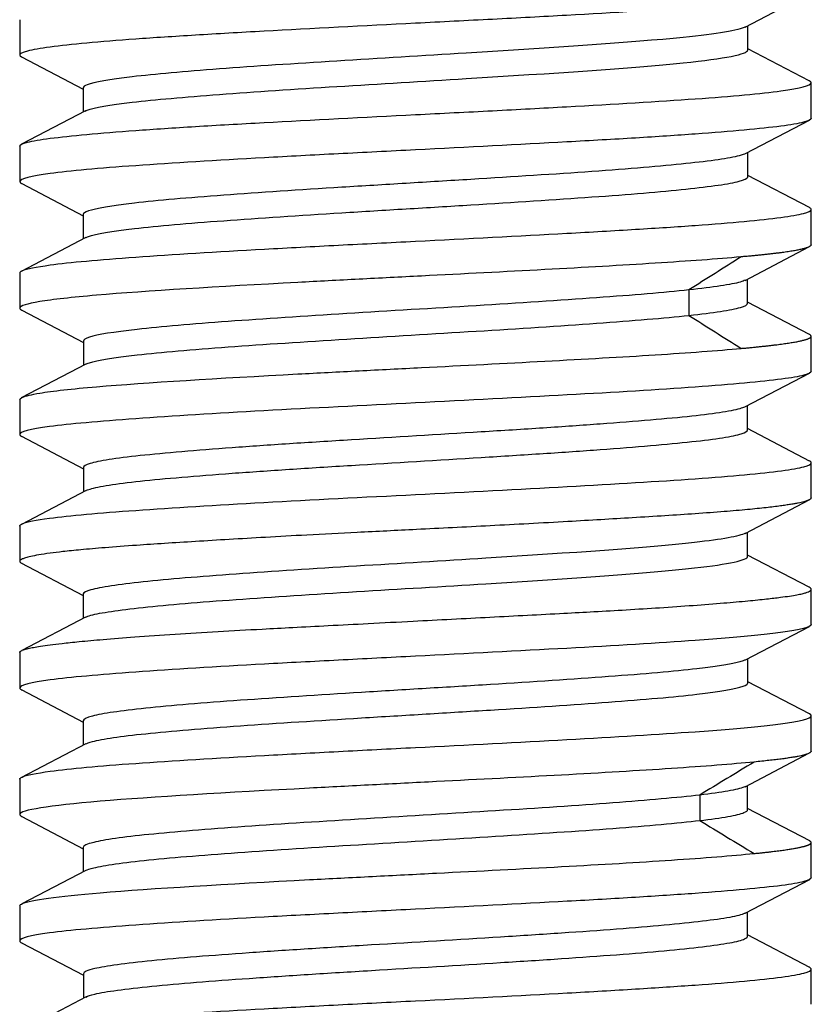
# Model space of a CAD drawing. Units: millimetres. Extents: x -18 to 1133, y -35 to 897.
# Drawn here: x 387 to 392, y 843 to 849 of the extents above; entities that cross this region are included whole.
import ezdxf

# ---------------------------------------------------------------- set-up
doc = ezdxf.new("R2010")
doc.units = ezdxf.units.MM
doc.layers.add('Default', color=7, linetype='Continuous')
doc.layers.add('DV1_Default', color=7, linetype='Continuous')

# ---------------------------------------------------------------- blocks, each defined once
blk = doc.blocks.new('SE')
at = {"layer": 'DV1_Default', "color": 7}
for p, q in [((391.9745, 849.43), (392.3834, 849.6443)), ((387.3917, 849.4766), (387.3917, 849.2534)), ((391.9904, 849.2843), (391.9904, 849.4384)), ((392.3786, 849.0898), (391.9904, 849.2931)), ((387.4032, 849.2419), (387.7919, 849.0383)), ((387.7919, 849.047), (387.7919, 848.8926)), ((392.3917, 848.8535), (392.3917, 849.0767)), ((387.8069, 848.9005), (387.4034, 848.6893)), ((391.9765, 848.6299), (392.38, 848.8412)), ((387.3917, 848.6769), (387.3917, 848.4536)), ((391.9915, 848.4834), (391.9915, 848.6378)), ((392.3803, 848.2886), (391.9915, 848.4921)), ((387.4047, 848.4406), (387.7929, 848.2373)), ((387.7929, 848.2461), (387.7929, 848.092)), ((392.3917, 848.0538), (392.3917, 848.2769)), ((387.8088, 848.1003), (387.3998, 847.8861)), ((391.9734, 847.829), (392.377, 848.0406)), ((387.3917, 847.8768), (387.3917, 847.6537)), ((391.9891, 847.6833), (391.9891, 847.8373)), ((392.3818, 847.4865), (391.9892, 847.6923)), ((387.4052, 847.6406), (387.7934, 847.4372)), ((392.3917, 847.2539), (392.3917, 847.4766)), ((387.7934, 847.4461), (387.7934, 847.2921)), ((387.8094, 847.3005), (387.4007, 847.0863)), ((391.9732, 847.029), (392.3815, 847.2431)), ((387.3917, 847.0767), (387.3917, 846.8539)), ((391.989, 846.8834), (391.989, 847.0374)), ((392.3815, 846.6868), (391.989, 846.8925)), ((387.4021, 846.8435), (387.7944, 846.6378)), ((392.3917, 846.4537), (392.3917, 846.6765)), ((387.7944, 846.6469), (387.7944, 846.4929)), ((387.8104, 846.5013), (387.4019, 846.2872)), ((391.9738, 846.2298), (392.3824, 846.444)), ((387.3917, 846.2765), (387.3917, 846.0535)), ((391.9898, 846.0843), (391.9898, 846.2382)), ((392.3781, 845.8897), (391.9898, 846.0932)), ((387.3993, 846.0443), (387.7924, 845.8384)), ((392.3917, 845.6534), (392.3917, 845.8766)), ((387.7924, 845.8472), (387.7924, 845.6929)), ((387.8075, 845.7009), (387.404, 845.4896)), ((391.9764, 845.4301), (392.3802, 845.6415)), ((387.3917, 845.4768), (387.3917, 845.2535)), ((391.9917, 845.2837), (391.9917, 845.4381)), ((387.4038, 845.2409), (387.7923, 845.0375)), ((392.3802, 845.0889), (391.9917, 845.2923)), ((392.3917, 844.8537), (392.3917, 845.077)), ((387.7923, 845.0461), (387.7923, 844.892)), ((387.808, 844.9002), (387.3991, 844.6861)), ((391.9741, 844.629), (392.3773, 844.8403)), ((387.3917, 844.6769), (387.3917, 844.4536)), ((391.9897, 844.4831), (391.9897, 844.6372)), ((392.3824, 844.2863), (391.9897, 844.4921)), ((387.4046, 844.4406), (387.7928, 844.2373)), ((387.7928, 844.2461), (387.7928, 844.092)), ((392.3917, 844.0538), (392.3917, 844.2766)), ((387.8086, 844.1003), (387.4043, 843.8885)), ((391.9737, 843.829), (392.3821, 844.0431)), ((387.3917, 843.8768), (387.3917, 843.6539)), ((391.9894, 843.6832), (391.9894, 843.8373)), ((392.3819, 843.4865), (391.9894, 843.6923)), ((387.4021, 843.6433), (387.7945, 843.4376)), ((387.7945, 843.4466), (387.7945, 843.2927)), ((392.3917, 843.2538), (392.3917, 843.4766)), ((387.8105, 843.3011), (387.4021, 843.087))]:
    blk.add_line(p, q, dxfattribs=at)
for centre, radius, start, end in [((476.6833, 713.4993), 158.9473, 122.215003, 122.355711), ((397.5476, 847.6894), 5.9293, 179.23324, 180.78828), ((447.093, 935.0468), 103.5517, 237.607655, 237.823641), ((478.413, 702.2289), 166.6856, 121.213876, 121.351895), ((397.3879, 844.4969), 5.7008, 179.2011, 180.81849), ((446.809, 934.7569), 105.8297, 238.610772, 238.828154)]:
    blk.add_arc(centre, radius, start, end, dxfattribs=at)
for points, knots in [([(392.3916, 849.6536), (392.3897, 849.6373), (392.2909, 849.6123), (392.061, 849.5873), (391.8801, 849.5706), (391.7755, 849.5622), (391.427, 849.5372), (391.0094, 849.5122), (390.5385, 849.4871), (390.2184, 849.4705), (390.0551, 849.4621), (389.565, 849.4371), (389.0741, 849.4121), (388.638, 849.387), (388.3657, 849.3703), (388.239, 849.362), (387.894, 849.337), (387.6183, 849.3119), (387.4728, 849.2869), (387.4077, 849.2702), (387.3912, 849.2619), (387.3917, 849.2534)], [0, 0, 0, 0, 0.125, 0.1875, 0.1875, 0.25, 0.25, 0.375, 0.4375, 0.4375, 0.5, 0.5, 0.625, 0.6875, 0.6875, 0.75, 0.75, 0.875, 0.9375, 0.9375, 1, 1, 1, 1]), ([(391.9761, 849.4313), (391.9339, 849.4092), (391.799, 849.387), (391.2589, 849.3316), (390.7519, 849.2984), (389.6708, 849.2319), (389.0961, 849.1986), (388.5425, 849.157), (388.4403, 849.1487), (388.2557, 849.1321), (388.0085, 849.1072), (387.8615, 849.0822), (387.8006, 849.0591), (387.792, 849.0526), (387.7919, 849.046)], [0, 0, 0, 0, 0.172435, 0.172435, 0.431359, 0.431359, 0.690283, 0.690283, 0.755013, 0.755013, 0.819744, 0.949206, 0.949206, 1, 1, 1, 1]), ([(387.8054, 848.8992), (387.8089, 848.901), (387.813, 848.9029), (387.8615, 848.9213), (388.0086, 848.9462), (388.2557, 848.9712), (388.4403, 848.9878), (388.5426, 848.9961), (389.0962, 849.0377), (389.6708, 849.0709), (390.7519, 849.1375), (391.259, 849.1707), (391.8476, 849.2311), (391.9904, 849.2582), (391.9904, 849.2853)], [0, 0, 0, 0, 0.014136, 0.014136, 0.143319, 0.207911, 0.207911, 0.272502, 0.272502, 0.530869, 0.530869, 0.789236, 0.789236, 1, 1, 1, 1]), ([(387.3917, 848.6769), (387.3912, 848.6852), (387.4077, 848.6935), (387.4728, 848.7101), (387.6183, 848.7351), (387.894, 848.7601), (388.239, 848.785), (388.3658, 848.7933), (388.6381, 848.81), (389.0741, 848.835), (389.565, 848.8599), (390.0552, 848.8849), (390.2184, 848.8932), (390.5385, 848.9098), (391.0094, 848.9348), (391.427, 848.9598), (391.7755, 848.9847), (391.8801, 848.9931), (392.061, 849.0097), (392.2909, 849.0347), (392.3896, 849.0596), (392.3916, 849.0767)], [0, 0, 0, 0, 0.0625, 0.0625, 0.125, 0.25, 0.25, 0.3125, 0.3125, 0.375, 0.5, 0.5, 0.5625, 0.5625, 0.625, 0.75, 0.75, 0.8125, 0.8125, 0.875, 1, 1, 1, 1]), ([(392.3917, 848.8535), (392.3921, 848.8452), (392.3756, 848.8369), (392.3105, 848.8202), (392.165, 848.7953), (391.8894, 848.7703), (391.5444, 848.7453), (391.4176, 848.737), (391.1452, 848.7204), (390.7091, 848.6954), (390.2183, 848.6704), (389.7282, 848.6455), (389.565, 848.6371), (389.2449, 848.6205), (388.774, 848.5955), (388.3563, 848.5706), (388.0079, 848.5456), (387.9034, 848.5373), (387.7225, 848.5206), (387.4927, 848.4957), (387.3937, 848.4707), (387.3918, 848.4536)], [0, 0, 0, 0, 0.0625, 0.0625, 0.125, 0.25, 0.25, 0.3125, 0.3125, 0.375, 0.5, 0.5, 0.5625, 0.5625, 0.625, 0.75, 0.75, 0.8125, 0.8125, 0.875, 1, 1, 1, 1]), ([(391.978, 848.6312), (391.9688, 848.6264), (391.9548, 848.6215), (391.8733, 848.6001), (391.7, 848.5751), (391.4304, 848.5502), (391.2318, 848.5336), (391.1228, 848.5252), (390.7736, 848.5003), (390.3808, 848.4754), (389.969, 848.4504), (389.6954, 848.4338), (389.5592, 848.4255), (389.1592, 848.4005), (388.7769, 848.3756), (388.463, 848.3507), (388.2738, 848.334), (388.1892, 848.3257), (387.9713, 848.3008), (387.8725, 848.2842), (387.8038, 848.26), (387.793, 848.2526), (387.793, 848.2451)], [0, 0, 0, 0, 0.037645, 0.037645, 0.166823, 0.231412, 0.231412, 0.296001, 0.296001, 0.425178, 0.489767, 0.489767, 0.554356, 0.554356, 0.683534, 0.748123, 0.748123, 0.812712, 0.812712, 0.941889, 0.941889, 1, 1, 1, 1]), ([(387.8072, 848.0991), (387.812, 848.1016), (387.818, 848.1041), (387.8725, 848.1232), (387.9713, 848.1399), (388.1893, 848.1648), (388.2738, 848.1731), (388.4631, 848.1897), (388.7769, 848.2147), (389.1593, 848.2396), (389.5592, 848.2646), (389.6955, 848.2729), (389.9691, 848.2895), (390.3809, 848.3144), (390.7737, 848.3394), (391.1228, 848.3643), (391.2318, 848.3726), (391.4305, 848.3893), (391.7, 848.4142), (391.8733, 848.4391), (391.968, 848.4641), (391.9864, 848.4724), (391.9912, 848.4819), (391.9915, 848.4832), (391.9915, 848.4844)], [0, 0, 0, 0, 0.0195379, 0.0195379, 0.1489786, 0.1489786, 0.213699, 0.213699, 0.2784194, 0.4078602, 0.4078602, 0.4725806, 0.4725806, 0.537301, 0.6667418, 0.6667418, 0.7314621, 0.7314621, 0.7961825, 0.9256233, 0.9256233, 0.9903437, 0.9903437, 1, 1, 1, 1]), ([(387.3918, 848.4536), (387.3921, 848.4531), (387.3923, 848.4512), (387.394, 848.4484), (387.397, 848.4454), (387.4007, 848.4428), (387.4034, 848.4413), (387.4044, 848.4408)], [0, 0, 0, 0, 0.204395, 0.420021, 0.646874, 0.884952, 1, 1, 1, 1]), ([(387.4083, 847.8906), (387.4352, 847.9024), (387.5356, 847.9228), (387.7225, 847.9431), (387.9034, 847.9598), (388.0079, 847.9682), (388.3563, 847.9932), (388.774, 848.0182), (389.2449, 848.0433), (389.5651, 848.06), (389.7283, 848.0683), (390.2184, 848.0933), (390.7092, 848.1184), (391.1453, 848.1434), (391.4176, 848.1601), (391.5444, 848.1684), (391.8894, 848.1935), (392.165, 848.2185), (392.3105, 848.2435), (392.3752, 848.2601), (392.3917, 848.2683), (392.3917, 848.2766)], [0.0350073, 0.0350073, 0.0350073, 0.0350073, 0.125, 0.1875, 0.1875, 0.25, 0.25, 0.375, 0.4375, 0.4375, 0.5, 0.5, 0.625, 0.6875, 0.6875, 0.75, 0.75, 0.875, 0.9375, 0.9375, 0.999167, 0.999167, 0.999167, 0.999167]), ([(392.3915, 848.0538), (392.3909, 848.0538), (392.3908, 848.0521), (392.3893, 848.0495), (392.387, 848.0469), (392.3837, 848.0444), (392.3794, 848.0418), (392.3742, 848.0391), (392.3679, 848.0365), (392.3606, 848.0339), (392.3522, 848.0313), (392.3428, 848.0287), (392.3323, 848.026), (392.3207, 848.0234), (392.308, 848.0207), (392.2942, 848.0181), (392.2792, 848.0154), (392.2631, 848.0128), (392.2458, 848.0101), (392.2274, 848.0074), (392.2078, 848.0047), (392.1871, 848.002), (392.1652, 847.9993), (392.1421, 847.9966), (392.1179, 847.9939), (392.0926, 847.9912), (392.0661, 847.9885), (392.0385, 847.9858), (392.0097, 847.983), (391.9799, 847.9803), (391.9591, 847.9785), (391.9488, 847.9772)], [0, 0, 0, 0, 0.032373, 0.064893, 0.09756, 0.130372, 0.16333, 0.196432, 0.229679, 0.263071, 0.296608, 0.33029, 0.364119, 0.398095, 0.43222, 0.466495, 0.500923, 0.535507, 0.570248, 0.60515, 0.640214, 0.675441, 0.710834, 0.746393, 0.782119, 0.818013, 0.854075, 0.890304, 0.926702, 0.963267, 1, 1, 1, 1]), ([(391.9488, 847.9772), (391.799, 847.9642), (391.6157, 847.9507), (391.1956, 847.9237), (390.7218, 847.8968), (390.0619, 847.8631), (389.6653, 847.8429), (389.4042, 847.8294), (389.2752, 847.8227), (388.6456, 847.789), (388.1908, 847.7621), (387.7202, 847.7217), (387.5995, 847.7082), (387.4361, 847.6812), (387.3934, 847.6678), (387.3919, 847.6537)], [0, 0, 0, 0, 0.125, 0.125, 0.25, 0.375, 0.4375, 0.4375, 0.5, 0.5, 0.75, 0.75, 0.875, 0.875, 1, 1, 1, 1]), ([(391.9749, 847.8303), (391.9675, 847.8264), (391.9571, 847.8225), (391.9154, 847.8103), (391.8733, 847.802), (391.7637, 847.7854), (391.6963, 847.777), (391.6188, 847.7687)], [0, 0, 0, 0, 0.190181, 0.190181, 0.59509, 0.59509, 1, 1, 1, 1]), ([(391.6188, 847.7687), (391.5405, 847.7604), (391.4522, 847.7521), (391.2568, 847.7355), (391.1495, 847.7272), (390.8044, 847.7022), (390.544, 847.6856), (390.0044, 847.6523), (389.7254, 847.6357), (389.1903, 847.6025), (388.9341, 847.5858), (388.4807, 847.5526), (388.2835, 847.536), (387.9846, 847.5027), (387.8322, 847.4779), (387.7934, 847.4532), (387.7934, 847.445)], [0, 0, 0, 0, 0.077046, 0.077046, 0.154091, 0.154091, 0.308183, 0.308183, 0.462274, 0.462274, 0.616366, 0.616366, 0.770457, 0.770457, 0.924548, 1, 1, 1, 1]), ([(391.6189, 847.6078), (391.6963, 847.6161), (391.7637, 847.6244), (391.8733, 847.6411), (391.9154, 847.6494), (391.9742, 847.6666), (391.9892, 847.6755), (391.9891, 847.6844)], [0, 0, 0, 0, 0.325823, 0.325823, 0.651647, 0.651647, 1, 1, 1, 1]), ([(387.8078, 847.2991), (387.8138, 847.3023), (387.863, 847.322), (387.9846, 847.3418), (388.2836, 847.375), (388.4807, 847.3917), (388.9342, 847.4249), (389.1904, 847.4415), (389.7254, 847.4748), (390.0045, 847.4914), (390.544, 847.5247), (390.8044, 847.5413), (391.1495, 847.5662), (391.2568, 847.5746), (391.4523, 847.5912), (391.5406, 847.5995), (391.6189, 847.6078)], [0, 0, 0, 0, 0.030437, 0.192031, 0.192031, 0.353625, 0.353625, 0.515218, 0.515218, 0.676812, 0.676812, 0.838406, 0.838406, 0.919203, 0.919203, 1, 1, 1, 1]), ([(391.9489, 847.3993), (391.9584, 847.3998), (391.9779, 847.4016), (392.0059, 847.4043), (392.0329, 847.407), (392.059, 847.4097), (392.0841, 847.4123), (392.1081, 847.4149), (392.1312, 847.4176), (392.1533, 847.4202), (392.1743, 847.4227), (392.1944, 847.4253), (392.2135, 847.4279), (392.2315, 847.4304), (392.2486, 847.4329), (392.2646, 847.4355), (392.2796, 847.4379), (392.2936, 847.4404), (392.3066, 847.4429), (392.3187, 847.4453), (392.3297, 847.4478), (392.3398, 847.4502), (392.3489, 847.4526), (392.3571, 847.455), (392.3644, 847.4573), (392.3708, 847.4597), (392.3763, 847.462), (392.3809, 847.4644), (392.3846, 847.4667), (392.3875, 847.469), (392.3896, 847.4712), (392.3908, 847.4735), (392.391, 847.475), (392.3915, 847.4766)], [0, 0, 0, 0, 0.034333, 0.068523, 0.102568, 0.136468, 0.170224, 0.203835, 0.237301, 0.270623, 0.303802, 0.336838, 0.369731, 0.402485, 0.435099, 0.467575, 0.499916, 0.532123, 0.564198, 0.596144, 0.627961, 0.659652, 0.691217, 0.722656, 0.753971, 0.785161, 0.816227, 0.847169, 0.877986, 0.908678, 0.939245, 0.969685, 1, 1, 1, 1]), ([(392.3915, 847.4766), (392.391, 847.4765), (392.3908, 847.4782), (392.389, 847.481), (392.3854, 847.4842), (392.3816, 847.4866), (392.3791, 847.4879), (392.379, 847.4879)], [0, 0, 0, 0, 0.193667, 0.423227, 0.688685, 0.990035, 1, 1, 1, 1]), ([(387.4086, 847.0905), (387.4282, 847.099), (387.4648, 847.1078), (387.5995, 847.13), (387.7202, 847.1434), (388.1909, 847.1838), (388.6456, 847.2107), (389.2753, 847.2443), (389.4042, 847.251), (389.6654, 847.2645), (390.062, 847.2846), (390.7219, 847.3183), (391.1957, 847.3452), (391.6159, 847.3721), (391.7991, 847.3855), (391.9489, 847.3993)], [0.0439016, 0.0439016, 0.0439016, 0.0439016, 0.125, 0.125, 0.25, 0.25, 0.5, 0.5, 0.5625, 0.5625, 0.625, 0.75, 0.875, 0.875, 1, 1, 1, 1]), ([(392.3915, 847.2539), (392.3914, 847.2464), (392.3761, 847.2381), (392.3138, 847.2214), (392.2667, 847.2131), (392.0779, 847.1881), (391.8904, 847.1714), (391.4273, 847.1381), (391.1516, 847.1214), (390.5475, 847.0881), (389.8916, 847.0547), (389.2358, 847.0214), (388.632, 846.9881), (388.3562, 846.9714), (387.8927, 846.9381), (387.7051, 846.9214), (387.4539, 846.8881), (387.3919, 846.8714), (387.3919, 846.8539)], [0, 0, 0, 0, 0.0625, 0.0625, 0.125, 0.125, 0.25, 0.25, 0.375, 0.375, 0.5, 0.625, 0.625, 0.75, 0.75, 0.875, 0.875, 1, 1, 1, 1]), ([(391.9747, 847.0303), (391.9685, 847.027), (391.9603, 847.0238), (391.9239, 847.0122), (391.8843, 847.0039), (391.7789, 846.9873), (391.5821, 846.9623), (391.286, 846.9374), (390.9457, 846.9125), (390.8249, 846.9041), (390.5722, 846.8875), (390.1769, 846.8626), (389.6171, 846.8293), (389.2213, 846.8044), (388.9682, 846.7878), (388.8471, 846.7794), (388.5055, 846.7545), (388.2077, 846.7296), (388.0091, 846.7046), (387.9026, 846.688), (387.8625, 846.6797), (387.8081, 846.6629), (387.7944, 846.6543), (387.7944, 846.6458)], [0, 0, 0, 0, 0.0254119, 0.0254119, 0.09028, 0.09028, 0.155148, 0.284884, 0.284884, 0.349752, 0.349752, 0.41462, 0.5443561, 0.6092241, 0.6092241, 0.6740921, 0.6740921, 0.8038281, 0.8686962, 0.8686962, 0.9335642, 0.9335642, 1, 1, 1, 1]), ([(387.8088, 846.5), (387.8154, 846.5035), (387.8244, 846.507), (387.8625, 846.5188), (387.9026, 846.5271), (388.0092, 846.5437), (388.2077, 846.5686), (388.5055, 846.5936), (388.8471, 846.6185), (388.9682, 846.6268), (389.2214, 846.6435), (389.6171, 846.6684), (390.177, 846.7017), (390.5723, 846.7266), (390.8249, 846.7432), (390.9458, 846.7515), (391.2861, 846.7765), (391.5822, 846.8014), (391.7789, 846.8264), (391.8843, 846.843), (391.9239, 846.8513), (391.9761, 846.8679), (391.989, 846.8762), (391.989, 846.8844)], [0, 0, 0, 0, 0.0271997, 0.0271997, 0.0920747, 0.0920747, 0.1569497, 0.2866997, 0.2866997, 0.3515746, 0.3515746, 0.4164496, 0.5461996, 0.6110746, 0.6110746, 0.6759496, 0.6759496, 0.8056995, 0.8705745, 0.8705745, 0.9354495, 0.9354495, 1, 1, 1, 1]), ([(387.4107, 846.2918), (387.4377, 846.3029), (387.4938, 846.3142), (387.7051, 846.3423), (387.8928, 846.359), (388.3563, 846.3923), (388.6321, 846.409), (389.2359, 846.4423), (389.8917, 846.4756), (390.5477, 846.509), (391.1517, 846.5423), (391.4274, 846.559), (391.8905, 846.5923), (392.078, 846.609), (392.2667, 846.634), (392.3139, 846.6423), (392.3761, 846.659), (392.3914, 846.6673), (392.3915, 846.6765)], [0.0396661, 0.0396661, 0.0396661, 0.0396661, 0.125, 0.125, 0.25, 0.25, 0.375, 0.375, 0.5, 0.625, 0.625, 0.75, 0.75, 0.875, 0.875, 0.9375, 0.9375, 1, 1, 1, 1]), ([(392.3915, 846.4537), (392.3911, 846.4536), (392.3909, 846.452), (392.3893, 846.4494), (392.3865, 846.4467), (392.3821, 846.4437), (392.3759, 846.4406), (392.3678, 846.4373), (392.3574, 846.4337), (392.3444, 846.43), (392.3287, 846.4261), (392.3098, 846.4219), (392.2875, 846.4176), (392.2615, 846.4131), (392.2315, 846.4083), (392.1828, 846.4013), (392.1067, 846.3919), (391.9895, 846.38), (391.8406, 846.3672), (391.6086, 846.3502), (391.2837, 846.3296), (390.9181, 846.3081), (390.6118, 846.2909), (390.3673, 846.2779), (390.1296, 846.2657), (389.8487, 846.2519), (389.5387, 846.2366), (389.2192, 846.2202), (388.9492, 846.2053), (388.7143, 846.1915), (388.5012, 846.1787), (388.3056, 846.1663), (388.1121, 846.1533), (387.9334, 846.1401), (387.7804, 846.1269), (387.6669, 846.1153), (387.5788, 846.1044), (387.5113, 846.0941), (387.4609, 846.0845), (387.4277, 846.076), (387.4076, 846.0687), (387.3971, 846.0627), (387.3925, 846.0578), (387.3921, 846.055), (387.3918, 846.0535)], [0, 0, 0, 0, 0.006091, 0.012635, 0.019632, 0.02708, 0.034982, 0.043335, 0.05214, 0.061396, 0.071102, 0.081256, 0.091859, 0.102907, 0.1144, 0.126336, 0.153473, 0.183144, 0.215378, 0.250222, 0.315398, 0.374074, 0.4076, 0.439604, 0.47013, 0.499214, 0.546932, 0.588481, 0.623782, 0.655939, 0.687479, 0.718432, 0.748841, 0.787167, 0.820956, 0.850161, 0.874755, 0.901119, 0.924641, 0.945332, 0.963206, 0.978273, 0.990538, 1, 1, 1, 1]), ([(391.9754, 846.2311), (391.9382, 846.2116), (391.8295, 846.1921), (391.3582, 846.1393), (390.8705, 846.1061), (389.8016, 846.0396), (389.2194, 846.0063), (388.6425, 845.9647), (388.5349, 845.9564), (388.3385, 845.9398), (388.0718, 845.9149), (387.9013, 845.8899), (387.8113, 845.865), (387.795, 845.8567), (387.7925, 845.8476), (387.7924, 845.8469), (387.7924, 845.8462)], [0, 0, 0, 0, 0.152115, 0.152115, 0.411292, 0.411292, 0.670468, 0.670468, 0.735262, 0.735262, 0.800057, 0.929645, 0.929645, 0.994439, 0.994439, 1, 1, 1, 1]), ([(387.806, 845.6996), (387.8141, 845.7038), (387.8259, 845.7081), (387.9013, 845.729), (388.0718, 845.7539), (388.3385, 845.7789), (388.5349, 845.7955), (388.6426, 845.8038), (389.2194, 845.8454), (389.8016, 845.8786), (390.8706, 845.9451), (391.3582, 845.9784), (391.8744, 846.0362), (391.9898, 846.0607), (391.9898, 846.0853)], [0, 0, 0, 0, 0.033197, 0.033197, 0.162518, 0.227179, 0.227179, 0.291839, 0.291839, 0.550482, 0.550482, 0.809125, 0.809125, 1, 1, 1, 1]), ([(387.4041, 845.4896), (387.4052, 845.4902), (387.4102, 845.4926), (387.4222, 845.497), (387.445, 845.5032), (387.4778, 845.5101), (387.5229, 845.5178), (387.5824, 845.5261), (387.6624, 845.5356), (387.7716, 845.547), (387.922, 845.5607), (388.1218, 845.5766), (388.3649, 845.5935), (388.6373, 845.61), (388.8897, 845.6238), (389.1237, 845.636), (389.3474, 845.6477), (389.6015, 845.661), (389.944, 845.6791), (390.3645, 845.7011), (390.7455, 845.7206), (391.0279, 845.7358), (391.2314, 845.7476), (391.4425, 845.7608), (391.6503, 845.7753), (391.8371, 845.7898), (391.9909, 845.8033), (392.1086, 845.8153), (392.1939, 845.8254), (392.2558, 845.834), (392.3006, 845.8415), (392.3342, 845.8485), (392.3584, 845.855), (392.3749, 845.861), (392.3849, 845.8664), (392.3903, 845.8713), (392.3909, 845.8745), (392.3915, 845.8766)], [0.032293, 0.032293, 0.032293, 0.032293, 0.0365511, 0.0504416, 0.0662395, 0.0839517, 0.1035857, 0.1251471, 0.1483492, 0.1767401, 0.2102958, 0.2489695, 0.2923993, 0.3338686, 0.3734633, 0.3996737, 0.4291971, 0.462009, 0.4980685, 0.5601773, 0.6222542, 0.6489301, 0.6787033, 0.7115533, 0.7474417, 0.7841186, 0.8173958, 0.8473232, 0.8739307, 0.8947333, 0.9141075, 0.9320452, 0.9485391, 0.9635839, 0.9771764, 0.9893152, 1, 1, 1, 1]), ([(392.3917, 845.6534), (392.3915, 845.6201), (392.1204, 845.5868), (391.1986, 845.5202), (390.5446, 845.4869), (389.7284, 845.4453), (389.5653, 845.4369), (389.245, 845.4203), (388.7738, 845.3953), (388.3557, 845.3703), (388.008, 845.3453), (387.9041, 845.337), (387.7237, 845.3204), (387.4935, 845.2954), (387.3934, 845.2704), (387.3918, 845.2535)], [0, 0, 0, 0, 0.25, 0.25, 0.5, 0.5, 0.5625, 0.5625, 0.625, 0.75, 0.75, 0.8125, 0.8125, 0.875, 1, 1, 1, 1]), ([(387.3918, 845.4768), (387.392, 845.4775), (387.3922, 845.4795), (387.3941, 845.4828), (387.398, 845.4862), (387.4021, 845.4886), (387.4041, 845.4896)], [0, 0, 0, 0, 0.00628652, 0.01447443, 0.02456267, 0.03229296, 0.03229296, 0.03229296, 0.03229296]), ([(391.978, 845.4315), (391.9735, 845.4291), (391.9679, 845.4267), (391.9143, 845.4078), (391.7644, 845.3828), (391.5143, 845.3579), (391.3273, 845.3412), (391.2236, 845.3329), (390.8881, 845.308), (390.505, 845.2831), (390.0958, 845.2581), (389.8223, 845.2415), (389.6852, 845.2332), (389.2804, 845.2082), (388.8883, 845.1833), (388.5588, 845.1584), (388.358, 845.1417), (388.2671, 845.1334), (388.0285, 845.1085), (387.9141, 845.0918), (387.8121, 845.0652), (387.7924, 845.0552), (387.7924, 845.0452)], [0, 0, 0, 0, 0.018315, 0.018315, 0.147438, 0.211999, 0.211999, 0.276561, 0.276561, 0.405683, 0.470245, 0.470245, 0.534806, 0.534806, 0.663929, 0.72849, 0.72849, 0.793051, 0.793051, 0.922174, 0.922174, 1, 1, 1, 1]), ([(387.3918, 845.2535), (387.3919, 845.2529), (387.3921, 845.2509), (387.3942, 845.2473), (387.3982, 845.244), (387.4021, 845.2418), (387.4033, 845.2412)], [0, 0, 0, 0, 0.193792, 0.474383, 0.841726, 1, 1, 1, 1]), ([(387.8065, 844.899), (387.8162, 844.9041), (387.8309, 844.9092), (387.9141, 844.9309), (388.0285, 844.9476), (388.2671, 844.9725), (388.358, 844.9808), (388.5589, 844.9974), (388.8884, 845.0224), (389.2805, 845.0473), (389.6853, 845.0723), (389.8224, 845.0806), (390.0959, 845.0972), (390.505, 845.1221), (390.8882, 845.1471), (391.2236, 845.172), (391.3274, 845.1803), (391.5143, 845.1969), (391.7645, 845.2219), (391.9144, 845.2468), (391.9813, 845.2706), (391.9917, 845.2777), (391.9917, 845.2848)], [0, 0, 0, 0, 0.039734, 0.039734, 0.1690141, 0.1690141, 0.2336541, 0.2336541, 0.2982942, 0.4275743, 0.4275743, 0.4922143, 0.4922143, 0.5568544, 0.6861345, 0.6861345, 0.7507746, 0.7507746, 0.8154146, 0.9446947, 0.9446947, 1, 1, 1, 1]), ([(387.4067, 844.6901), (387.433, 844.7022), (387.5343, 844.7228), (387.7237, 844.7434), (387.9041, 844.7601), (388.008, 844.7684), (388.3557, 844.7934), (388.7738, 844.8184), (389.2451, 844.8435), (389.5653, 844.8601), (389.7284, 844.8685), (390.5446, 844.9102), (391.1986, 844.9435), (392.1204, 845.0102), (392.3915, 845.0436), (392.3917, 845.077)], [0.0332425, 0.0332425, 0.0332425, 0.0332425, 0.125, 0.1875, 0.1875, 0.25, 0.25, 0.375, 0.4375, 0.4375, 0.5, 0.5, 0.75, 0.75, 1, 1, 1, 1]), ([(392.3915, 844.8537), (392.391, 844.8535), (392.3908, 844.8516), (392.3891, 844.8486), (392.386, 844.8456), (392.3814, 844.8424), (392.375, 844.8391), (392.3666, 844.8356), (392.3561, 844.8321), (392.3432, 844.8284), (392.3275, 844.8247), (392.309, 844.8208), (392.2873, 844.8167), (392.2623, 844.8126), (392.2337, 844.8083), (392.2014, 844.8039), (392.1652, 844.7994), (392.1247, 844.7948), (392.0801, 844.7901), (392.0473, 844.7869), (392.0308, 844.7849)], [0, 0, 0, 0, 0.038973, 0.079892, 0.122754, 0.167556, 0.214298, 0.262979, 0.313598, 0.366157, 0.420662, 0.477117, 0.535533, 0.595919, 0.658284, 0.722635, 0.788978, 0.857319, 0.927659, 1, 1, 1, 1]), ([(392.0308, 844.7849), (391.8911, 844.7715), (391.715, 844.7577), (391.3025, 844.7301), (390.8302, 844.7025), (390.294, 844.6749), (389.889, 844.6542), (389.7535, 844.6473), (389.4851, 844.6335), (388.8202, 844.599), (388.2267, 844.5644), (387.5736, 844.5092), (387.3946, 844.4816), (387.3918, 844.4536)], [0, 0, 0, 0, 0.125, 0.125, 0.25, 0.375, 0.375, 0.4375, 0.4375, 0.5, 0.75, 0.75, 1, 1, 1, 1]), ([(391.9757, 844.6303), (391.9731, 844.629), (391.9702, 844.6276), (391.9466, 844.618), (391.9125, 844.6097), (391.8182, 844.593), (391.7582, 844.5847), (391.6877, 844.5764)], [0, 0, 0, 0, 0.075086, 0.075086, 0.537543, 0.537543, 1, 1, 1, 1]), ([(391.6877, 844.5764), (391.6163, 844.5681), (391.5345, 844.5598), (391.351, 844.5432), (391.2491, 844.5349), (390.918, 844.5099), (390.6642, 844.4933), (390.1318, 844.46), (389.8532, 844.4434), (389.3122, 844.4102), (389.0497, 844.3935), (388.5784, 844.3603), (388.3697, 844.3436), (388.0436, 844.3104), (387.8499, 844.2831), (387.7928, 844.2557), (387.7928, 844.245)], [0, 0, 0, 0, 0.0752515, 0.0752515, 0.1505031, 0.1505031, 0.3010062, 0.3010062, 0.4515093, 0.4515093, 0.6020124, 0.6020124, 0.7525155, 0.7525155, 0.9030185, 1, 1, 1, 1]), ([(387.3918, 844.4536), (387.3921, 844.4531), (387.3923, 844.4513), (387.3939, 844.4485), (387.3966, 844.4457), (387.4002, 844.4431), (387.403, 844.4414), (387.4043, 844.4408)], [0, 0, 0, 0, 0.198025, 0.405346, 0.621961, 0.847869, 1, 1, 1, 1]), ([(391.6877, 844.4155), (391.7582, 844.4238), (391.8182, 844.4321), (391.9125, 844.4488), (391.9466, 844.4571), (391.9822, 844.4717), (391.9897, 844.4779), (391.9897, 844.4842)], [0, 0, 0, 0, 0.363066, 0.363066, 0.726131, 0.726131, 1, 1, 1, 1]), ([(387.8071, 844.099), (387.818, 844.1047), (387.8851, 844.1271), (388.0437, 844.1495), (388.3697, 844.1827), (388.5785, 844.1994), (389.0498, 844.2326), (389.3123, 844.2492), (389.8532, 844.2825), (390.1318, 844.2991), (390.6643, 844.3324), (390.918, 844.349), (391.2491, 844.3739), (391.351, 844.3822), (391.5346, 844.3989), (391.6163, 844.4072), (391.6877, 844.4155)], [0, 0, 0, 0, 0.054508, 0.21209, 0.21209, 0.369672, 0.369672, 0.527254, 0.527254, 0.684836, 0.684836, 0.842418, 0.842418, 0.921209, 0.921209, 1, 1, 1, 1]), ([(392.0308, 844.207), (392.0393, 844.2075), (392.0564, 844.2092), (392.0809, 844.2118), (392.1042, 844.2144), (392.1264, 844.2169), (392.1475, 844.2194), (392.1675, 844.2219), (392.1863, 844.2243), (392.2042, 844.2266), (392.221, 844.229), (392.2369, 844.2313), (392.2517, 844.2335), (392.2656, 844.2357), (392.2787, 844.2379), (392.2908, 844.24), (392.302, 844.2421), (392.3124, 844.2442), (392.3221, 844.2462), (392.3309, 844.2482), (392.339, 844.2502), (392.3463, 844.2521), (392.353, 844.2539), (392.359, 844.2558), (392.3644, 844.2576), (392.3692, 844.2593), (392.3735, 844.261), (392.3772, 844.2627), (392.3804, 844.2643), (392.3832, 844.2659), (392.3854, 844.2675), (392.3873, 844.269), (392.3888, 844.2705), (392.3899, 844.2719), (392.3907, 844.2733), (392.3911, 844.2747), (392.3912, 844.2756), (392.3915, 844.2766)], [0, 0, 0, 0, 0.037147, 0.073784, 0.109909, 0.145524, 0.180628, 0.215221, 0.249304, 0.282878, 0.315943, 0.3485, 0.380549, 0.412093, 0.443132, 0.473667, 0.503699, 0.533229, 0.56226, 0.590792, 0.618826, 0.646363, 0.673405, 0.699951, 0.726002, 0.751558, 0.776619, 0.801186, 0.825258, 0.848835, 0.871917, 0.894504, 0.916595, 0.938191, 0.95929, 0.979893, 1, 1, 1, 1]), ([(392.3915, 844.2766), (392.3911, 844.2768), (392.3909, 844.2785), (392.3891, 844.2811), (392.3861, 844.2839), (392.3827, 844.2861), (392.3803, 844.2874), (392.3797, 844.2877)], [0, 0, 0, 0, 0.211891, 0.437317, 0.67628, 0.928781, 1, 1, 1, 1]), ([(387.409, 843.8909), (387.4611, 843.9135), (387.6302, 843.9363), (388.2268, 843.9865), (388.7015, 844.0141), (389.3522, 844.0485), (389.4851, 844.0553), (389.7536, 844.0691), (389.8891, 844.076), (390.2941, 844.0966), (390.8303, 844.1241), (391.3026, 844.1516), (391.7151, 844.1792), (391.8912, 844.1929), (392.0308, 844.207)], [0.0433064, 0.0433064, 0.0433064, 0.0433064, 0.25, 0.25, 0.5, 0.5, 0.5625, 0.5625, 0.625, 0.625, 0.75, 0.875, 0.875, 1, 1, 1, 1]), ([(392.3915, 844.0538), (392.3917, 844.0462), (392.3766, 844.0379), (392.3141, 844.0212), (392.2663, 844.0129), (392.0768, 843.9879), (391.7965, 843.9629), (391.4168, 843.938), (391.1458, 843.9213), (391.0011, 843.913), (390.5475, 843.888), (390.0554, 843.863), (389.5638, 843.838), (389.2427, 843.8214), (389.0855, 843.813), (388.6331, 843.788), (388.3566, 843.7714), (387.8922, 843.7381), (387.7044, 843.7214), (387.4551, 843.6881), (387.3926, 843.6715), (387.3919, 843.6539)], [0, 0, 0, 0, 0.0625, 0.0625, 0.125, 0.125, 0.25, 0.3125, 0.3125, 0.375, 0.375, 0.5, 0.5625, 0.5625, 0.625, 0.625, 0.75, 0.75, 0.875, 0.875, 1, 1, 1, 1]), ([(391.9752, 843.8302), (391.974, 843.8296), (391.9726, 843.8289), (391.9531, 843.8199), (391.9216, 843.8116), (391.8316, 843.795), (391.6571, 843.77), (391.3795, 843.7451), (391.0537, 843.7201), (390.9371, 843.7118), (390.6912, 843.6952), (390.3038, 843.6703), (389.7451, 843.637), (389.343, 843.6121), (389.0841, 843.5955), (388.9592, 843.5871), (388.6045, 843.5622), (388.2893, 843.5373), (388.0693, 843.5123), (387.9477, 843.4957), (387.8998, 843.4874), (387.818, 843.4679), (387.7945, 843.4567), (387.7945, 843.4456)], [0, 0, 0, 0, 0.005238, 0.005238, 0.070076, 0.070076, 0.134914, 0.264591, 0.264591, 0.329429, 0.329429, 0.394267, 0.523943, 0.588781, 0.588781, 0.653619, 0.653619, 0.783296, 0.848134, 0.848134, 0.912972, 0.912972, 1, 1, 1, 1]), ([(387.809, 843.2998), (387.8206, 843.3059), (387.8393, 843.312), (387.8998, 843.3265), (387.9478, 843.3348), (388.0693, 843.3514), (388.2893, 843.3763), (388.6045, 843.4013), (388.9593, 843.4262), (389.0841, 843.4345), (389.343, 843.4512), (389.7451, 843.4761), (390.3038, 843.5093), (390.6913, 843.5343), (390.9371, 843.5509), (391.0538, 843.5592), (391.3796, 843.5842), (391.6571, 843.6091), (391.8316, 843.634), (391.9216, 843.6507), (391.9531, 843.659), (391.9834, 843.6729), (391.9894, 843.6786), (391.9894, 843.6842)], [0, 0, 0, 0, 0.047595, 0.047595, 0.112479, 0.112479, 0.177362, 0.307129, 0.307129, 0.372012, 0.372012, 0.436896, 0.566662, 0.631546, 0.631546, 0.696429, 0.696429, 0.826196, 0.891079, 0.891079, 0.955962, 0.955962, 1, 1, 1, 1]), ([(387.411, 843.0917), (387.4382, 843.1028), (387.4945, 843.1142), (387.7045, 843.1423), (387.8923, 843.159), (388.3567, 843.1923), (388.6332, 843.209), (389.0856, 843.234), (389.2428, 843.2424), (389.5639, 843.2591), (390.0555, 843.2841), (390.5476, 843.3091), (391.0013, 843.3341), (391.1459, 843.3424), (391.4169, 843.3591), (391.7966, 843.3841), (392.0769, 843.4092), (392.2664, 843.4342), (392.3142, 843.4425), (392.3767, 843.4592), (392.3918, 843.4675), (392.3915, 843.4766)], [0.0394336, 0.0394336, 0.0394336, 0.0394336, 0.125, 0.125, 0.25, 0.25, 0.375, 0.375, 0.4375, 0.4375, 0.5, 0.625, 0.625, 0.6875, 0.6875, 0.75, 0.875, 0.875, 0.9375, 0.9375, 1, 1, 1, 1]), ([(392.3915, 843.4766), (392.391, 843.4767), (392.3908, 843.4784), (392.389, 843.4812), (392.3856, 843.4843), (392.3819, 843.4866), (392.3795, 843.4878), (392.3793, 843.4879)], [0, 0, 0, 0, 0.205293, 0.435799, 0.691521, 0.972453, 1, 1, 1, 1])]:
    blk.add_open_spline(points, degree=3, knots=knots, dxfattribs=at)
for points in [[(387.3917, 849.2534), (387.392, 849.2495), (387.3959, 849.2456), (387.4034, 849.2417)], [(392.3916, 849.0767), (392.3919, 849.0808), (392.388, 849.085), (392.3797, 849.0892)], [(392.3917, 848.2769), (392.3915, 848.2809), (392.3875, 848.2848), (392.38, 848.2887)], [(387.3918, 847.8768), (387.3923, 847.8813), (387.3979, 847.8859), (387.4083, 847.8906)], [(387.3919, 847.6537), (387.3916, 847.6497), (387.3956, 847.6455), (387.4039, 847.6412)], [(387.3918, 847.0767), (387.3924, 847.0812), (387.398, 847.0858), (387.4086, 847.0905)], [(387.3919, 846.8539), (387.3922, 846.8499), (387.3964, 846.8459), (387.4044, 846.8418)], [(392.3915, 846.6765), (392.3912, 846.6805), (392.387, 846.6845), (392.379, 846.6885)], [(387.3919, 846.2765), (387.3919, 846.2815), (387.3982, 846.2866), (387.4107, 846.2918)], [(387.3918, 846.0535), (387.3922, 846.0496), (387.3962, 846.0457), (387.4037, 846.0418)], [(392.3915, 845.8766), (392.3917, 845.8806), (392.3877, 845.8848), (392.3794, 845.8891)], [(392.3917, 845.077), (392.3917, 845.081), (392.3879, 845.0849), (392.3802, 845.0889)], [(387.3917, 844.6769), (387.3922, 844.6813), (387.3972, 844.6857), (387.4067, 844.6901)], [(387.3918, 843.8768), (387.3923, 843.8815), (387.3981, 843.8862), (387.409, 843.8909)], [(387.3919, 843.6539), (387.392, 843.6498), (387.3962, 843.6458), (387.4044, 843.6416)]]:
    blk.add_open_spline(points, degree=3, dxfattribs=at)

msp = doc.modelspace()

# ---------------------------------------------------------------- block references
at = {"layer": 'Default'}
msp.add_blockref('SE', (0, 0), dxfattribs=at)

doc.saveas('drawing.dxf')
